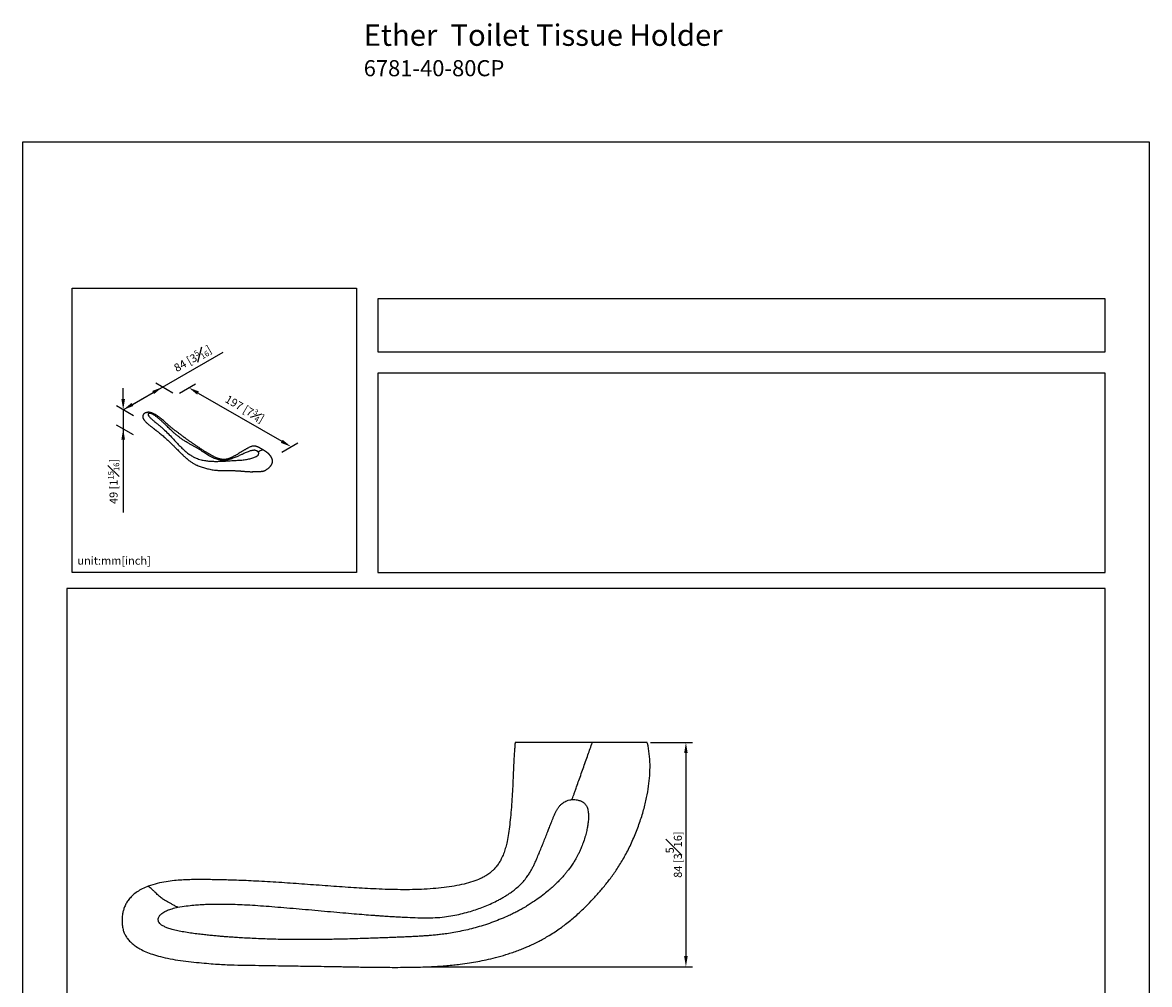
# Model space of a CAD drawing. Units: millimetres. Extents: x -447 to 210, y 0 to 319.
# Drawn here: x 0 to 210, y 140 to 319 of the extents above; entities that cross this region are included whole.
import ezdxf

# ---------------------------------------------------------------- set-up
doc = ezdxf.new("R2010")
doc.units = ezdxf.units.MM
doc.layers.add('A1', color=7, linetype='Continuous')
doc.layers.add('DIM', color=6, linetype='Continuous')
doc.layers.add('圖紙邊界', color=255, linetype='Continuous', plot=False)
doc.styles.add('勝泰-1.5', font='simplex.shx', dxfattribs={"height": 1.5, "bigfont": 'chineset.shx'})
doc.dimstyles.new('比例1／2', dxfattribs={"dimtxt": 1.5, "dimasz": 2, "dimexe": 1.25, "dimexo": 0.625, "dimgap": 0.5, "dimtad": 1, "dimdec": 0, "dimlfac": 2, "dimdsep": 46, "dimtxsty": '勝泰-1.5', "dimcen": 2.5, "dimadec": 0, "dimazin": 0, "dimtfac": 1, "dimtdec": 0, "dimtmove": 0, "dimatfit": 3, "dimfxl": 0, "dimfrac": 1, "dimarcsym": 0})

# ---------------------------------------------------------------- blocks, each defined once
blk = doc.blocks.new('*D76')
at = {"layer": 'Defpoints', "color": 0}
for p in [(116.4, 185.09), (75.08, 143.24), (123.62, 143.24)]:
    blk.add_point(p, dxfattribs=at)
at = {"layer": 'DIM', "color": 0, "lineweight": -2}
for p, q in [((117.02, 185.09), (124.87, 185.09)), ((123.62, 183.09), (123.62, 145.24)), ((75.7, 143.24), (124.87, 143.24))]:
    blk.add_line(p, q, dxfattribs=at)
at = {"layer": 'DIM', "color": 0}
for points in [[(123.95, 183.09), (123.29, 183.09), (123.62, 185.09)], [(123.29, 145.24), (123.95, 145.24), (123.62, 143.24)]]:
    blk.add_solid(points, dxfattribs=at)
at = {"layer": 'DIM', "color": 0, "insert": (121.37, 164.17), "char_height": 1.5, "attachment_point": 5, "rotation": 90, "style": '勝泰-1.5'}
blk.add_mtext('84 [3{\\H1.000000x;\\S5#16;}]', dxfattribs=at)
blk = doc.blocks.new('*D83')
at = {"layer": 'Defpoints', "color": 0}
for p in [(26.06, 251.31), (28.61, 249.84), (21.3, 245.62)]:
    blk.add_point(p, dxfattribs=at)
at = {"layer": 'DIM', "color": 0, "lineweight": -2}
for p, q in [((18.76, 247.09), (37.38, 257.84)), ((27.98, 250.2), (24.81, 252.03)), ((20.49, 248.09), (24.33, 250.31)), ((20.68, 245.98), (17.51, 247.81))]:
    blk.add_line(p, q, dxfattribs=at)
at = {"layer": 'DIM', "color": 0}
for points in [[(24.5, 250.02), (24.17, 250.6), (26.06, 251.31)], [(20.32, 248.38), (20.66, 247.8), (18.76, 247.09)]]:
    blk.add_solid(points, dxfattribs=at)
at = {"layer": 'DIM', "color": 0, "insert": (31.69, 256.64), "char_height": 1.5, "attachment_point": 5, "rotation": 30, "style": '勝泰-1.5'}
blk.add_mtext('{\\A1;84 [3{\\H0.7x;\\S5#16;}]}', dxfattribs=at)
blk = doc.blocks.new('*D84')
at = {"layer": 'Defpoints', "color": 0}
for p in [(28.61, 249.84), (50.04, 240.21), (47.67, 238.84)]:
    blk.add_point(p, dxfattribs=at)
at = {"layer": 'DIM', "color": 0, "lineweight": -2}
for p, q in [((29.23, 250.2), (32.23, 251.93)), ((32.71, 250.21), (48.31, 241.21)), ((48.29, 239.2), (51.29, 240.93))]:
    blk.add_line(p, q, dxfattribs=at)
at = {"layer": 'DIM', "color": 0}
for points in [[(32.88, 250.5), (32.54, 249.92), (30.98, 251.21)], [(48.14, 240.92), (48.47, 241.5), (50.04, 240.21)]]:
    blk.add_solid(points, dxfattribs=at)
at = {"layer": 'DIM', "color": 0, "insert": (41.41, 247.27), "char_height": 1.5, "attachment_point": 5, "rotation": 330, "style": '勝泰-1.5'}
blk.add_mtext('{\\A1;197 [7{\\H0.7x;\\S3#4;}]}', dxfattribs=at)
blk = doc.blocks.new('*D85')
at = {"layer": 'Defpoints', "color": 0}
for p in [(21.3, 245.62), (18.76, 243.53), (21.3, 242.06)]:
    blk.add_point(p, dxfattribs=at)
at = {"layer": 'DIM', "color": 0, "lineweight": -2}
for p, q in [((18.76, 249.09), (18.76, 251.09)), ((20.68, 245.98), (17.51, 247.81)), ((18.76, 247.09), (18.76, 227.95)), ((18.76, 247.09), (18.76, 243.53)), ((20.68, 242.42), (17.51, 244.25))]:
    blk.add_line(p, q, dxfattribs=at)
at = {"layer": 'DIM', "color": 0}
for points in [[(18.42, 249.09), (19.09, 249.09), (18.76, 247.09)], [(19.09, 241.53), (18.42, 241.53), (18.76, 243.53)]]:
    blk.add_solid(points, dxfattribs=at)
at = {"layer": 'DIM', "color": 0, "insert": (16.96, 233.74), "char_height": 1.5, "attachment_point": 5, "rotation": 90, "style": '勝泰-1.5'}
blk.add_mtext('{\\A1;49 [1{\\H0.7x;\\S15#16;}]}', dxfattribs=at)

msp = doc.modelspace()

# ---------------------------------------------------------------- linework, layer by layer
at = {"linetype": 'Continuous', "lineweight": 25}
for p, q in [((42.886, 235.521), (42.857, 235.523)), ((42.883, 235.521), (42.9, 235.521)), ((44.593, 235.588), (44.669, 235.604)), ((44.674, 235.608), (44.658, 235.604))]:
    msp.add_line(p, q, dxfattribs=at)
at = {"linetype": 'Continuous', "lineweight": 25, "flags": 128}
for points in [[(44.661, 239.703), (44.635, 239.719), (44.61, 239.734)], [(44.744, 239.653), (44.702, 239.678), (44.661, 239.703)], [(44.776, 239.634), (44.76, 239.643), (44.744, 239.653)], [(44.841, 239.594), (44.808, 239.614), (44.776, 239.634)], [(44.907, 239.554), (44.874, 239.574), (44.841, 239.594)]]:
    msp.add_lwpolyline(points, dxfattribs=at)
at = {"linetype": 'Continuous', "lineweight": 25}
for points, knots in [([(25.042, 246.004), (24.939, 246.069), (24.746, 246.19), (24.46, 246.342), (24.198, 246.46), (23.948, 246.549), (23.707, 246.607), (23.485, 246.63), (23.28, 246.618), (23.093, 246.579), (22.95, 246.528), (22.834, 246.474), (22.737, 246.419), (22.643, 246.35), (22.556, 246.264), (22.482, 246.161), (22.422, 246.031), (22.41, 245.933), (22.403, 245.881)], [0, 0, 0, 0, 0.1071122, 0.2021444, 0.2868178, 0.3676148, 0.4463344, 0.5210266, 0.5862687, 0.6458895, 0.7051388, 0.7369626, 0.771518, 0.8146384, 0.8529485, 0.8963394, 0.9451962, 1, 1, 1, 1]), ([(22.403, 245.884), (22.404, 245.832), (22.404, 245.735), (22.443, 245.59), (22.495, 245.46), (22.555, 245.351), (22.607, 245.267), (22.657, 245.194), (22.711, 245.122), (22.801, 245.01), (22.937, 244.857), (23.122, 244.672), (23.322, 244.488), (23.526, 244.313), (23.732, 244.143), (23.933, 243.985), (24.115, 243.843), (24.265, 243.728), (24.378, 243.641), (24.469, 243.572), (24.561, 243.501), (24.673, 243.416), (24.807, 243.314), (24.962, 243.197), (25.158, 243.047), (25.402, 242.86), (25.696, 242.625), (26.015, 242.359), (26.424, 242.004), (26.901, 241.571), (27.429, 241.068), (27.923, 240.584), (28.357, 240.15), (28.737, 239.769), (29.06, 239.447), (29.351, 239.16), (29.608, 238.91), (29.802, 238.723), (29.955, 238.578), (30.084, 238.457), (30.228, 238.323), (30.371, 238.193), (30.498, 238.079), (30.615, 237.976), (30.743, 237.865), (30.905, 237.73), (31.105, 237.571), (31.339, 237.399), (31.59, 237.233), (31.841, 237.083), (32.081, 236.956), (32.309, 236.846), (32.586, 236.725), (32.912, 236.595), (33.302, 236.451), (33.686, 236.322), (34.074, 236.205), (34.461, 236.102), (34.877, 236.007), (35.317, 235.923), (35.728, 235.861), (36.085, 235.82), (36.368, 235.794), (36.611, 235.778), (36.816, 235.767), (36.998, 235.76), (37.19, 235.755), (37.418, 235.752), (37.695, 235.751), (38.015, 235.752), (38.345, 235.755), (38.655, 235.757), (38.923, 235.756), (39.192, 235.755), (39.446, 235.749), (39.718, 235.74), (39.964, 235.729), (40.193, 235.715), (40.402, 235.7), (40.594, 235.685), (40.769, 235.67), (40.938, 235.655), (41.116, 235.64), (41.314, 235.623), (41.535, 235.606), (41.776, 235.589), (42.028, 235.572), (42.29, 235.556), (42.53, 235.541), (42.737, 235.528), (42.839, 235.523), (42.884, 235.521)], [0, 0, 0, 0, 0.0075462, 0.0142747, 0.0217645, 0.0276621, 0.0319728, 0.0360968, 0.0404651, 0.0450838, 0.056957, 0.0701657, 0.0825657, 0.0951312, 0.1073006, 0.1188606, 0.1295211, 0.1380513, 0.1439311, 0.1483793, 0.1531541, 0.1594223, 0.1669643, 0.1755364, 0.1849363, 0.1990807, 0.2148885, 0.2325506, 0.2506529, 0.281329, 0.3099906, 0.336779, 0.3618638, 0.3808075, 0.3984689, 0.4140634, 0.4277329, 0.4396388, 0.4454223, 0.452357, 0.4604122, 0.4686134, 0.4752626, 0.4806629, 0.4871511, 0.4951481, 0.5055195, 0.5172837, 0.529956, 0.542058, 0.5534201, 0.5642076, 0.5745258, 0.5925219, 0.6097274, 0.6283011, 0.6437393, 0.6601128, 0.6772992, 0.6952014, 0.7133517, 0.725918, 0.7367664, 0.7459998, 0.753696, 0.7599132, 0.7665528, 0.7750006, 0.7851644, 0.7968722, 0.8097802, 0.8210172, 0.8305306, 0.8390056, 0.8500809, 0.8590984, 0.8695769, 0.8780223, 0.8858392, 0.894361, 0.901821, 0.9078132, 0.9148283, 0.9235321, 0.9326263, 0.943155, 0.9550285, 0.9664666, 0.9799095, 0.9911186, 1, 1, 1, 1]), ([(25.084, 245.686), (24.936, 245.801), (24.787, 245.911), (24.493, 246.109), (24.348, 246.197), (24.078, 246.336), (23.953, 246.386), (23.789, 246.421), (23.739, 246.426), (23.672, 246.426), (23.651, 246.424), (23.61, 246.419), (23.59, 246.415), (23.534, 246.4), (23.501, 246.386), (23.445, 246.348), (23.423, 246.324), (23.395, 246.268), (23.388, 246.235), (23.394, 246.159), (23.407, 246.115), (23.471, 245.975), (23.548, 245.867), (23.701, 245.694), (23.758, 245.634), (23.884, 245.508), (23.953, 245.443), (24.166, 245.249), (24.316, 245.121), (24.504, 244.964), (24.561, 244.917), (24.643, 244.85), (24.669, 244.828), (24.719, 244.787), (24.743, 244.768), (24.858, 244.675), (24.938, 244.61), (25.103, 244.477), (25.187, 244.409), (25.438, 244.204), (25.604, 244.068), (25.928, 243.789), (26.086, 243.647), (26.551, 243.219), (26.847, 242.929), (27.412, 242.355), (27.682, 242.071), (28.197, 241.521), (28.443, 241.256), (28.917, 240.751), (29.145, 240.512), (29.587, 240.064), (29.801, 239.856), (30.114, 239.567), (30.217, 239.474), (30.42, 239.298), (30.521, 239.214), (30.721, 239.052), (30.821, 238.975), (31.018, 238.83), (31.114, 238.762), (31.406, 238.566), (31.602, 238.449), (31.884, 238.296), (31.977, 238.249), (32.157, 238.163), (32.245, 238.123), (32.498, 238.015), (32.656, 237.957), (32.963, 237.854), (33.113, 237.811), (33.402, 237.736), (33.542, 237.705), (33.954, 237.623), (34.218, 237.584), (34.735, 237.526), (34.986, 237.507), (35.358, 237.489), (35.481, 237.484), (35.727, 237.478), (35.849, 237.476), (36.105, 237.475), (36.239, 237.475), (36.513, 237.479), (36.652, 237.483), (36.933, 237.491), (37.074, 237.496), (37.351, 237.508), (37.488, 237.515), (37.754, 237.529), (37.884, 237.536), (38.134, 237.55), (38.254, 237.558), (38.602, 237.58), (38.816, 237.593), (39.213, 237.619), (39.396, 237.631), (39.738, 237.653), (39.898, 237.663), (40.198, 237.681), (40.339, 237.689), (40.542, 237.702), (40.608, 237.706), (40.742, 237.716), (40.81, 237.722), (41.019, 237.743), (41.164, 237.76), (41.454, 237.801), (41.6, 237.824), (41.886, 237.874), (42.027, 237.902), (42.437, 237.991), (42.694, 238.058), (43.151, 238.204), (43.352, 238.284), (43.683, 238.454), (43.813, 238.544), (43.989, 238.736), (44.035, 238.837), (44.031, 238.97), (44.027, 238.997), (44.012, 239.052), (44.001, 239.08), (43.96, 239.164), (43.92, 239.219), (43.871, 239.271)], [0, 0, 0, 0, 0.0039062, 0.0039062, 0.0078125, 0.0078125, 0.0117187, 0.0117187, 0.0136719, 0.0136719, 0.0146484, 0.0146484, 0.015625, 0.015625, 0.0175781, 0.0175781, 0.0195312, 0.0195312, 0.0214844, 0.0214844, 0.0234375, 0.0234375, 0.0273437, 0.0273437, 0.0292969, 0.0292969, 0.03125, 0.03125, 0.0351562, 0.0351562, 0.0371094, 0.0371094, 0.0380859, 0.0380859, 0.0390625, 0.0390625, 0.0429687, 0.0429687, 0.046875, 0.046875, 0.0546875, 0.0546875, 0.0625, 0.0625, 0.078125, 0.078125, 0.09375, 0.09375, 0.109375, 0.109375, 0.125, 0.125, 0.140625, 0.140625, 0.1484375, 0.1484375, 0.15625, 0.15625, 0.1640625, 0.1640625, 0.171875, 0.171875, 0.1875, 0.1875, 0.1953125, 0.1953125, 0.203125, 0.203125, 0.21875, 0.21875, 0.234375, 0.234375, 0.25, 0.25, 0.28125, 0.28125, 0.3125, 0.3125, 0.328125, 0.328125, 0.34375, 0.34375, 0.359375, 0.359375, 0.375, 0.375, 0.390625, 0.390625, 0.40625, 0.40625, 0.421875, 0.421875, 0.4375, 0.4375, 0.46875, 0.46875, 0.5, 0.5, 0.53125, 0.53125, 0.5625, 0.5625, 0.578125, 0.578125, 0.59375, 0.59375, 0.625, 0.625, 0.65625, 0.65625, 0.6875, 0.6875, 0.75, 0.75, 0.8125, 0.8125, 0.875, 0.875, 0.9375, 0.9375, 0.953125, 0.953125, 0.96875, 0.96875, 1, 1, 1, 1]), ([(42.7, 240.273), (42.687, 240.269), (42.585, 240.236), (42.412, 240.16), (42.19, 240.056), (42.004, 239.96), (41.854, 239.878), (41.737, 239.812), (41.633, 239.752), (41.519, 239.684), (41.373, 239.596), (41.189, 239.483), (40.917, 239.314), (40.583, 239.105), (40.212, 238.879), (39.89, 238.691), (39.618, 238.541), (39.389, 238.42), (39.184, 238.317), (38.997, 238.227), (38.845, 238.158), (38.719, 238.103), (38.6, 238.054), (38.452, 237.997), (38.272, 237.936), (38.058, 237.878), (37.821, 237.836), (37.577, 237.821), (37.37, 237.828), (37.208, 237.842), (37.097, 237.856), (37, 237.87), (36.89, 237.889), (36.754, 237.918), (36.611, 237.958), (36.48, 238.001), (36.359, 238.046), (36.236, 238.097), (36.104, 238.156), (35.936, 238.236), (35.736, 238.336), (35.511, 238.452), (35.29, 238.569), (35.079, 238.681), (34.887, 238.785), (34.726, 238.873), (34.576, 238.957), (34.412, 239.052), (34.21, 239.172), (33.978, 239.318), (33.726, 239.48), (33.459, 239.656), (33.179, 239.841), (32.892, 240.032), (32.613, 240.218), (32.357, 240.389), (32.137, 240.537), (31.955, 240.66), (31.8, 240.766), (31.652, 240.869), (31.489, 240.981), (31.302, 241.112), (31.113, 241.246), (30.924, 241.38), (30.75, 241.505), (30.582, 241.627), (30.439, 241.731), (30.328, 241.812), (30.236, 241.88), (30.136, 241.953), (30.002, 242.052), (29.823, 242.184), (29.606, 242.345), (29.372, 242.519), (29.147, 242.686), (28.944, 242.838), (28.766, 242.97), (28.607, 243.089), (28.462, 243.198), (28.316, 243.309), (28.152, 243.436), (27.969, 243.58), (27.767, 243.744), (27.554, 243.923), (27.326, 244.122), (27.09, 244.334), (26.835, 244.564), (26.557, 244.814), (26.238, 245.093), (25.877, 245.395), (25.476, 245.71), (25.182, 245.909), (25.032, 246.011)], [0, 0, 0, 0, 0.0017466, 0.0137958, 0.0246039, 0.0340242, 0.0416178, 0.0476684, 0.0522888, 0.0580838, 0.0659262, 0.0759144, 0.0881162, 0.1108194, 0.131363, 0.1494013, 0.1634037, 0.1752074, 0.1859267, 0.1956755, 0.2044005, 0.2093508, 0.2151101, 0.2221988, 0.2306513, 0.2404946, 0.2515958, 0.2624022, 0.272457, 0.2784504, 0.2833835, 0.2867939, 0.2910239, 0.2978144, 0.3046696, 0.3103276, 0.3158246, 0.3215515, 0.327827, 0.3347885, 0.346006, 0.3573768, 0.3688494, 0.3798703, 0.3900472, 0.3988744, 0.4051339, 0.4138094, 0.4252485, 0.4389489, 0.4538635, 0.4701506, 0.4879815, 0.5063738, 0.5252268, 0.5420868, 0.5566526, 0.5687088, 0.578354, 0.5882317, 0.5990585, 0.6115074, 0.6263285, 0.6373624, 0.649477, 0.6612499, 0.6708308, 0.6781576, 0.6831932, 0.689131, 0.6978375, 0.7093756, 0.723819, 0.7399532, 0.7544417, 0.7670723, 0.7787826, 0.788189, 0.7966723, 0.8056974, 0.8153849, 0.827258, 0.8396804, 0.8527807, 0.8668089, 0.8821459, 0.8969725, 0.9140085, 0.9331397, 0.9541272, 0.9765896, 1, 1, 1, 1]), ([(37.953, 237.715), (36.971, 237.705), (36.817, 237.718), (36.553, 237.769), (36.186, 237.862), (35.8, 237.997), (35.401, 238.173), (35.022, 238.369), (34.655, 238.582), (34.279, 238.819), (33.892, 239.077), (33.493, 239.346), (33.083, 239.608), (32.66, 239.862), (32.221, 240.114), (31.762, 240.371), (31.28, 240.641), (30.772, 240.934), (30.233, 241.261), (29.714, 241.605), (29.217, 241.964), (28.747, 242.332), (28.258, 242.747), (27.83, 243.146), (27.463, 243.505), (27.155, 243.811), (26.822, 244.139), (26.451, 244.496), (26.035, 244.882), (25.58, 245.287), (25.251, 245.552), (25.084, 245.686)], [0, 0, 0, 0, 0.0071085, 0.0279681, 0.0485722, 0.0756755, 0.1024743, 0.1289517, 0.1553349, 0.1833546, 0.2154362, 0.2491899, 0.284315, 0.3212953, 0.3603668, 0.4017521, 0.4456963, 0.4923577, 0.5418403, 0.5942039, 0.6354273, 0.6784186, 0.7232547, 0.7700352, 0.7975697, 0.8255514, 0.8549987, 0.8876128, 0.9231273, 0.9610159, 1, 1, 1, 1]), ([(43.871, 239.271), (43.838, 239.302), (43.772, 239.363), (43.648, 239.439), (43.508, 239.497), (43.352, 239.531), (43.184, 239.543), (43.004, 239.533), (42.812, 239.504), (42.562, 239.447), (42.248, 239.35), (41.867, 239.206), (41.455, 239.032), (41.012, 238.832), (40.493, 238.593), (39.891, 238.323), (39.305, 238.083), (38.783, 237.902), (38.453, 237.811), (38.222, 237.761), (38.098, 237.738), (38.008, 237.722), (37.959, 237.716), (37.953, 237.715)], [0, 0, 0, 0, 0.0286793, 0.0568711, 0.0843281, 0.1112128, 0.1383115, 0.1664211, 0.1961575, 0.2279522, 0.2837208, 0.3459475, 0.4147385, 0.4899711, 0.5713228, 0.6809798, 0.798628, 0.8676608, 0.9388925, 0.9579326, 0.9771441, 0.9969922, 1, 1, 1, 1]), ([(42.74, 240.287), (42.712, 240.278), (42.68, 240.269), (42.65, 240.256), (42.646, 240.254)], [0, 0, 0, 0, 0.8733762, 1, 1, 1, 1]), ([(42.912, 240.321), (42.9, 240.32), (42.876, 240.317), (42.841, 240.311), (42.807, 240.304), (42.773, 240.296), (42.751, 240.29), (42.74, 240.287)], [0, 0, 0, 0, 0.2023083, 0.4035086, 0.603562, 0.8024176, 1, 1, 1, 1]), ([(43.095, 240.33), (43.083, 240.33), (43.058, 240.33), (43.021, 240.33), (42.985, 240.328), (42.948, 240.325), (42.924, 240.323), (42.912, 240.321)], [0, 0, 0, 0, 0.1984032, 0.3976392, 0.5976742, 0.7984726, 1, 1, 1, 1]), ([(43.288, 240.312), (43.275, 240.314), (43.249, 240.318), (43.211, 240.322), (43.172, 240.326), (43.134, 240.328), (43.108, 240.329), (43.095, 240.33)], [0, 0, 0, 0, 0.1966358, 0.3949865, 0.5950223, 0.7967061, 1, 1, 1, 1]), ([(43.487, 240.27), (43.474, 240.273), (43.448, 240.28), (43.408, 240.289), (43.369, 240.298), (43.328, 240.305), (43.302, 240.31), (43.288, 240.312)], [0, 0, 0, 0, 0.1939189, 0.3908277, 0.5907841, 0.7938319, 1, 1, 1, 1]), ([(43.689, 240.206), (43.672, 240.211), (43.639, 240.223), (43.589, 240.24), (43.538, 240.255), (43.504, 240.265), (43.487, 240.27)], [0, 0, 0, 0, 0.24239176, 0.48967413, 0.74212824, 1, 1, 1, 1]), ([(43.893, 240.123), (43.876, 240.13), (43.843, 240.145), (43.792, 240.166), (43.741, 240.186), (43.706, 240.199), (43.689, 240.206)], [0, 0, 0, 0, 0.2441374, 0.4918449, 0.7436405, 1, 1, 1, 1]), ([(43.871, 239.271), (44.015, 239.351), (44.159, 239.425), (44.451, 239.555), (44.597, 239.61), (44.744, 239.653)], [0, 0, 0, 0, 0.5, 0.5, 1, 1, 1, 1]), ([(44.098, 240.024), (44.081, 240.033), (44.047, 240.05), (43.996, 240.075), (43.944, 240.1), (43.91, 240.115), (43.893, 240.123)], [0, 0, 0, 0, 0.247629, 0.4963194, 0.7468659, 1, 1, 1, 1]), ([(44.304, 239.914), (44.269, 239.933), (44.201, 239.971), (44.132, 240.007), (44.098, 240.024)], [0, 0, 0, 0, 0.50241943, 1, 1, 1, 1]), ([(44.508, 239.795), (44.474, 239.816), (44.406, 239.856), (44.338, 239.894), (44.304, 239.914)], [0, 0, 0, 0, 0.5030945, 1, 1, 1, 1]), ([(44.61, 239.734), (44.593, 239.744), (44.559, 239.765), (44.525, 239.785), (44.508, 239.795)], [0, 0, 0, 0, 0.5005094, 1, 1, 1, 1]), ([(44.972, 239.514), (44.961, 239.521), (44.939, 239.534), (44.917, 239.548), (44.907, 239.554)], [0, 0, 0, 0, 0.5000223, 1, 1, 1, 1]), ([(45.234, 239.349), (45.212, 239.363), (45.169, 239.391), (45.103, 239.432), (45.038, 239.474), (44.994, 239.501), (44.972, 239.514)], [0, 0, 0, 0, 0.249089, 0.4987147, 0.7490005, 1, 1, 1, 1]), ([(45.363, 239.262), (45.342, 239.277), (45.299, 239.306), (45.256, 239.334), (45.234, 239.349)], [0, 0, 0, 0, 0.5012326, 1, 1, 1, 1]), ([(45.498, 239.168), (45.483, 239.178), (45.454, 239.2), (45.41, 239.23), (45.38, 239.251), (45.366, 239.261)], [0, 0, 0, 0, 0.3331763, 0.6664682, 1, 1, 1, 1]), ([(45.629, 239.069), (45.615, 239.08), (45.586, 239.103), (45.542, 239.136), (45.512, 239.157), (45.498, 239.168)], [0, 0, 0, 0, 0.3328403, 0.6661087, 1, 1, 1, 1]), ([(45.761, 238.961), (45.75, 238.97), (45.729, 238.989), (45.696, 239.016), (45.663, 239.043), (45.64, 239.06), (45.629, 239.069)], [0, 0, 0, 0, 0.2477158, 0.4969434, 0.7476875, 1, 1, 1, 1]), ([(45.891, 238.845), (45.88, 238.855), (45.859, 238.875), (45.826, 238.904), (45.794, 238.933), (45.772, 238.952), (45.761, 238.961)], [0, 0, 0, 0, 0.2485059, 0.4979389, 0.7484221, 1, 1, 1, 1]), ([(46.017, 238.718), (46.007, 238.729), (45.986, 238.751), (45.955, 238.782), (45.923, 238.814), (45.901, 238.834), (45.891, 238.845)], [0, 0, 0, 0, 0.2477718, 0.496951, 0.7476616, 1, 1, 1, 1]), ([(46.139, 238.58), (46.129, 238.591), (46.109, 238.615), (46.079, 238.65), (46.048, 238.685), (46.027, 238.707), (46.017, 238.718)], [0, 0, 0, 0, 0.249002, 0.4985733, 0.7488747, 1, 1, 1, 1]), ([(46.255, 238.428), (46.247, 238.439), (46.233, 238.46), (46.21, 238.49), (46.187, 238.52), (46.163, 238.55), (46.147, 238.57), (46.139, 238.58)], [0, 0, 0, 0, 0.2001159, 0.4000607, 0.5999431, 0.7998845, 1, 1, 1, 1]), ([(46.45, 238.092), (46.445, 238.103), (46.434, 238.125), (46.419, 238.157), (46.402, 238.189), (46.385, 238.221), (46.368, 238.252), (46.35, 238.282), (46.332, 238.312), (46.313, 238.342), (46.294, 238.371), (46.275, 238.4), (46.261, 238.419), (46.255, 238.428)], [0, 0, 0, 0, 0.0936578, 0.1864945, 0.2786095, 0.3700972, 0.4610497, 0.5515546, 0.6416852, 0.7315108, 0.8211094, 0.9105759, 1, 1, 1, 1]), ([(46.519, 237.913), (46.516, 237.923), (46.509, 237.943), (46.499, 237.973), (46.488, 238.002), (46.476, 238.031), (46.464, 238.06), (46.456, 238.078), (46.451, 238.088)], [0, 0, 0, 0, 0.1713581, 0.3406428, 0.5080078, 0.6735953, 0.8375432, 1, 1, 1, 1]), ([(46.57, 237.717), (46.568, 237.728), (46.563, 237.75), (46.556, 237.784), (46.548, 237.817), (46.539, 237.849), (46.53, 237.881), (46.523, 237.902), (46.519, 237.913)], [0, 0, 0, 0, 0.1745467, 0.3456951, 0.5136352, 0.6785476, 0.8406186, 1, 1, 1, 1]), ([(46.563, 237.262), (46.565, 237.271), (46.569, 237.288), (46.574, 237.315), (46.578, 237.341), (46.581, 237.359), (46.582, 237.367)], [0, 0, 0, 0, 0.2610677, 0.5147075, 0.760977, 1, 1, 1, 1]), ([(46.586, 237.606), (46.585, 237.616), (46.583, 237.637), (46.58, 237.659), (46.578, 237.67)], [0, 0, 0, 0, 0.4759871, 1, 1, 1, 1]), ([(46.582, 237.367), (46.583, 237.377), (46.586, 237.396), (46.589, 237.425), (46.59, 237.453), (46.591, 237.472), (46.591, 237.481)], [0, 0, 0, 0, 0.2672413, 0.5229491, 0.7673578, 1, 1, 1, 1]), ([(46.591, 237.542), (46.59, 237.552), (46.589, 237.573), (46.587, 237.595), (46.586, 237.606)], [0, 0, 0, 0, 0.4913545, 1, 1, 1, 1]), ([(46.591, 237.481), (46.592, 237.491), (46.592, 237.511), (46.591, 237.532), (46.591, 237.542)], [0, 0, 0, 0, 0.5003332, 1, 1, 1, 1]), ([(44.658, 235.604), (44.633, 235.597), (44.541, 235.574), (44.344, 235.548), (44.071, 235.524), (43.76, 235.511), (43.386, 235.508), (43.094, 235.511), (42.908, 235.52), (42.886, 235.521)], [0, 0, 0, 0, 0.05736323, 0.21142861, 0.37676196, 0.55162251, 0.73406772, 0.96928502, 1, 1, 1, 1]), ([(44.67, 235.604), (44.739, 235.622), (44.86, 235.653), (45.01, 235.709), (45.11, 235.753), (45.171, 235.782), (45.238, 235.815), (45.321, 235.861), (45.433, 235.927), (45.599, 236.036), (45.731, 236.128), (45.811, 236.195), (45.814, 236.198)], [0, 0, 0, 0, 0.18517043, 0.32663075, 0.39693774, 0.44857264, 0.48417669, 0.5603422, 0.65340144, 0.76348245, 0.98875217, 1, 1, 1, 1]), ([(45.762, 236.157), (45.772, 236.165), (45.793, 236.18), (45.824, 236.205), (45.857, 236.231), (45.878, 236.249), (45.889, 236.259)], [0, 0, 0, 0, 0.2377989, 0.4836669, 0.7377154, 1, 1, 1, 1]), ([(45.889, 236.259), (45.902, 236.27), (45.929, 236.294), (45.969, 236.331), (45.996, 236.356), (46.01, 236.37)], [0, 0, 0, 0, 0.321906, 0.6553095, 1, 1, 1, 1]), ([(46.01, 236.37), (46.022, 236.382), (46.048, 236.407), (46.086, 236.447), (46.111, 236.475), (46.124, 236.489)], [0, 0, 0, 0, 0.3233341, 0.6567376, 1, 1, 1, 1]), ([(46.124, 236.489), (46.136, 236.502), (46.161, 236.529), (46.197, 236.572), (46.221, 236.602), (46.233, 236.617)], [0, 0, 0, 0, 0.3255548, 0.6590097, 1, 1, 1, 1]), ([(46.233, 236.617), (46.241, 236.628), (46.259, 236.65), (46.284, 236.684), (46.309, 236.719), (46.326, 236.743), (46.334, 236.756)], [0, 0, 0, 0, 0.2472656, 0.4964573, 0.7474267, 1, 1, 1, 1]), ([(46.334, 236.756), (46.342, 236.768), (46.358, 236.793), (46.382, 236.831), (46.405, 236.869), (46.426, 236.909), (46.447, 236.948), (46.469, 236.994), (46.492, 237.044), (46.514, 237.099), (46.533, 237.154), (46.549, 237.208), (46.558, 237.244), (46.563, 237.262)], [0, 0, 0, 0, 0.0845812, 0.168727, 0.2523853, 0.3355158, 0.4180914, 0.5000842, 0.6097289, 0.7145105, 0.8144402, 0.9095713, 1, 1, 1, 1])]:
    msp.add_open_spline(points, degree=3, knots=knots, dxfattribs=at)
for points in [[(45.366, 239.261), (45.365, 239.261), (45.364, 239.262), (45.363, 239.262)], [(46.451, 238.088), (46.451, 238.089), (46.45, 238.091), (46.45, 238.092)], [(46.578, 237.67), (46.576, 237.686), (46.573, 237.701), (46.57, 237.717)]]:
    msp.add_open_spline(points, degree=3, dxfattribs=at)
at = {"layer": 'A1'}
for points, knots in [([(23.423, 158.272), (23.044, 158.118), (22.325, 157.825), (21.369, 157.264), (20.577, 156.653), (19.943, 156), (19.453, 155.323), (19.092, 154.641), (18.841, 153.971), (18.664, 153.269), (18.562, 152.546), (18.532, 151.806), (18.567, 151.033), (18.696, 150.273), (18.937, 149.554), (19.259, 148.929), (19.687, 148.326), (20.263, 147.721), (21.002, 147.127), (21.915, 146.56), (23.009, 146.033), (24.282, 145.555), (25.792, 145.114), (27.529, 144.73), (29.453, 144.412), (31.419, 144.17), (33.321, 143.982), (35.08, 143.83), (36.669, 143.717), (38.104, 143.642), (39.883, 143.584), (42.072, 143.554), (44.641, 143.51), (47.071, 143.471), (49.289, 143.436), (51.316, 143.405), (53.249, 143.376), (55.203, 143.348), (57.166, 143.318), (58.887, 143.291), (60.199, 143.266), (61.25, 143.246), (62.381, 143.225), (63.739, 143.203), (65.302, 143.18), (67.042, 143.161), (68.929, 143.151), (70.876, 143.154), (72.784, 143.176), (74.563, 143.219), (76.187, 143.284), (77.675, 143.369), (79.047, 143.472), (80.322, 143.593), (81.72, 143.753), (83.22, 143.962), (84.842, 144.237), (86.477, 144.567), (88.23, 144.984), (89.788, 145.424), (91.096, 145.847), (92.1, 146.201), (93.061, 146.571), (93.924, 146.93), (94.656, 147.256), (95.263, 147.541), (95.789, 147.8), (96.349, 148.086), (97.05, 148.463), (97.952, 148.979), (98.966, 149.607), (99.976, 150.288), (100.966, 151.006), (101.899, 151.734), (102.833, 152.514), (103.961, 153.518), (105.241, 154.759), (106.641, 156.236), (107.954, 157.726), (109.247, 159.317), (110.522, 161.064), (111.768, 163.022), (112.957, 165.209), (114.052, 167.582), (114.995, 170.033), (115.748, 172.441), (116.305, 174.727), (116.682, 176.875), (116.899, 178.932), (116.959, 180.946), (116.827, 182.946), (116.608, 184.331), (116.415, 185.03), (116.398, 185.093)], [0, 0, 0, 0, 0.0095598, 0.0181815, 0.025957, 0.0330002, 0.0394245, 0.0453226, 0.0507533, 0.0557386, 0.0616747, 0.0671176, 0.0722095, 0.0787956, 0.0840604, 0.08884, 0.0941816, 0.1001971, 0.1070144, 0.1147555, 0.1235168, 0.1333453, 0.1442436, 0.1576386, 0.1719481, 0.1865813, 0.2006612, 0.2134795, 0.2249781, 0.2353032, 0.2447399, 0.2637796, 0.2832221, 0.3013755, 0.3177607, 0.3329026, 0.3470798, 0.3616331, 0.3773799, 0.391892, 0.4006126, 0.4074583, 0.4162424, 0.4268133, 0.438974, 0.452477, 0.4670235, 0.4822497, 0.4966483, 0.5095963, 0.5213284, 0.5320507, 0.541949, 0.5511906, 0.5598811, 0.5725331, 0.5841107, 0.5956712, 0.6087945, 0.6233045, 0.6308764, 0.6387118, 0.6464911, 0.6532853, 0.659089, 0.6639499, 0.6679017, 0.6718485, 0.6776632, 0.685264, 0.6945215, 0.703678, 0.7118711, 0.7212388, 0.7295279, 0.7384639, 0.7542283, 0.7684406, 0.7828661, 0.7976695, 0.8133011, 0.8300246, 0.8480353, 0.8673054, 0.886793, 0.9052855, 0.9225984, 0.938609, 0.9535682, 0.9685621, 0.9835742, 0.99853, 1, 1, 1, 1]), ([(91.811, 185.091), (91.805, 185.047), (91.761, 184.716), (91.712, 184.123), (91.646, 183.299), (91.579, 182.212), (91.51, 180.768), (91.435, 178.912), (91.351, 176.965), (91.243, 174.968), (91.107, 173.025), (90.937, 171.137), (90.749, 169.381), (90.529, 167.772), (90.271, 166.429), (89.976, 165.296), (89.649, 164.321), (89.268, 163.445), (88.845, 162.682), (88.408, 162.046), (87.925, 161.482), (87.363, 160.949), (86.726, 160.463), (86.028, 160.037), (85.108, 159.574), (83.872, 159.097), (82.232, 158.644), (80.437, 158.287), (78.504, 158.012), (76.46, 157.807), (74.311, 157.675), (72.099, 157.619), (69.857, 157.627), (67.605, 157.685), (64.715, 157.807), (61.153, 158.019), (56.893, 158.322), (53.307, 158.589), (50.431, 158.794), (48.293, 158.94), (46.162, 159.075), (44.093, 159.193), (42.145, 159.29), (40.329, 159.366), (38.761, 159.417), (37.388, 159.452), (36.195, 159.477), (35.037, 159.499), (33.936, 159.515), (32.932, 159.521), (31.94, 159.514), (30.878, 159.491), (29.644, 159.434), (28.246, 159.324), (26.71, 159.126), (25.067, 158.816), (23.981, 158.457), (23.423, 158.272)], [0, 0, 0, 0, 0.0014637, 0.0110097, 0.0195743, 0.0286832, 0.0468976, 0.0672315, 0.0898736, 0.1111421, 0.1331303, 0.1540527, 0.1736193, 0.1913272, 0.2075243, 0.2186002, 0.2299364, 0.2415784, 0.2506, 0.2597753, 0.2685462, 0.2769018, 0.2873782, 0.2970004, 0.3056632, 0.3232322, 0.3422085, 0.362695, 0.3838271, 0.4065478, 0.4303148, 0.4546955, 0.4793948, 0.5042228, 0.5290009, 0.5748816, 0.622098, 0.6701637, 0.6937355, 0.7173423, 0.7409336, 0.7642483, 0.7856997, 0.8052583, 0.8241846, 0.8375432, 0.8509595, 0.8641844, 0.8766905, 0.8883963, 0.8985285, 0.9107216, 0.925007, 0.9413202, 0.9594768, 0.9791746, 1, 1, 1, 1]), ([(106.191, 185.091), (105.68, 185.091), (104.658, 185.091), (103.23, 185.091), (101.907, 185.091), (100.688, 185.091), (99.472, 185.091), (98.089, 185.091), (96.861, 185.091), (95.803, 185.091), (95.052, 185.091), (94.357, 185.091), (93.717, 185.091), (93.128, 185.091), (92.644, 185.091), (92.264, 185.091), (92.01, 185.091), (91.84, 185.091), (91.82, 185.091), (91.81, 185.091)], [0, 0, 0, 0, 0.0845462, 0.1691189, 0.2362792, 0.3036687, 0.3721415, 0.4411989, 0.5423534, 0.5942253, 0.6464912, 0.6969498, 0.7477613, 0.7997383, 0.8521695, 0.8928072, 0.9339004, 0.9670547, 1, 1, 1, 1]), ([(102.419, 174.464), (102.424, 174.478), (102.435, 174.508), (102.546, 174.821), (102.71, 175.285), (102.918, 175.87), (103.2, 176.664), (103.563, 177.687), (104.003, 178.928), (104.455, 180.202), (104.91, 181.484), (105.351, 182.725), (105.776, 183.923), (106.053, 184.704), (106.191, 185.091)], [0, 0, 0, 0, 0.0600374, 0.1248958, 0.190389, 0.2562992, 0.3223602, 0.4277553, 0.5319784, 0.6341912, 0.7336975, 0.8301662, 0.9157849, 1, 1, 1, 1]), ([(116.393, 185.091), (116.396, 185.091), (116.416, 185.091), (116.319, 185.091), (116.11, 185.091), (115.788, 185.091), (115.361, 185.091), (114.8, 185.091), (114.006, 185.091), (112.992, 185.091), (111.74, 185.091), (110.402, 185.091), (108.536, 185.091), (107.13, 185.091), (106.191, 185.091)], [0, 0, 0, 0, 0.0105409, 0.0670995, 0.1257618, 0.176386, 0.2284821, 0.2910039, 0.3553219, 0.4528314, 0.5528934, 0.663677, 0.7752361, 1, 1, 1, 1]), ([(102.417, 174.457), (102.588, 174.455), (102.905, 174.451), (103.33, 174.371), (103.676, 174.287), (104.011, 174.175), (104.313, 174.033), (104.677, 173.787), (105.023, 173.407), (105.305, 172.779), (105.441, 172.035), (105.471, 171.287), (105.443, 170.667), (105.388, 170.09), (105.293, 169.431), (105.13, 168.605), (104.882, 167.634), (104.564, 166.619), (104.21, 165.669), (103.88, 164.897), (103.588, 164.284), (103.307, 163.747), (102.989, 163.18), (102.584, 162.525), (102.117, 161.845), (101.651, 161.225), (101.229, 160.7), (100.743, 160.13), (100.153, 159.484), (99.489, 158.811), (98.826, 158.182), (98.094, 157.532), (97.172, 156.771), (96.178, 156.022), (95.229, 155.367), (94.46, 154.872), (93.831, 154.49), (93.333, 154.199), (92.838, 153.921), (92.247, 153.601), (91.481, 153.211), (90.457, 152.722), (89.203, 152.175), (87.748, 151.607), (86.244, 151.088), (84.765, 150.639), (83.302, 150.251), (81.865, 149.92), (80.442, 149.644), (79.12, 149.432), (77.983, 149.283), (77.129, 149.19), (76.471, 149.127), (75.886, 149.076), (75.174, 149.021), (74.332, 148.964), (73.419, 148.911), (72.513, 148.865), (71.562, 148.822), (70.582, 148.782), (69.574, 148.741), (68.574, 148.702), (67.487, 148.661), (66.232, 148.615), (64.853, 148.566), (63.25, 148.513), (61.507, 148.459), (59.703, 148.411), (58.095, 148.376), (56.861, 148.354), (55.964, 148.342), (55.345, 148.335), (54.773, 148.33), (54.173, 148.325), (53.482, 148.321), (52.508, 148.319), (51.2, 148.321), (49.5, 148.336), (47.749, 148.367), (46, 148.414), (44.382, 148.471), (42.817, 148.54), (41.39, 148.615), (40.115, 148.692), (39.013, 148.766), (38.079, 148.835), (37.272, 148.9), (36.485, 148.966), (35.624, 149.045), (34.668, 149.14), (33.607, 149.252), (32.473, 149.386), (31.27, 149.548), (30.076, 149.732), (28.952, 149.952), (27.952, 150.19), (27.118, 150.444), (26.451, 150.72), (25.938, 151.009), (25.568, 151.309), (25.385, 151.566), (25.31, 151.762), (25.295, 151.946), (25.267, 152.215), (25.372, 152.497), (25.518, 152.759), (25.709, 152.991), (25.981, 153.235), (26.41, 153.518), (27.046, 153.815), (27.915, 154.112), (28.577, 154.261), (28.933, 154.341)], [0, 0, 0, 0, 0.0049333, 0.0090825, 0.012525, 0.0153653, 0.0195979, 0.0226392, 0.02891, 0.035716, 0.0447069, 0.0529481, 0.059465, 0.0649577, 0.0720601, 0.0809826, 0.0919275, 0.103957, 0.1145985, 0.1235045, 0.1298083, 0.1351796, 0.1414969, 0.1491286, 0.1579539, 0.165732, 0.1717278, 0.1774398, 0.187335, 0.1968153, 0.2044673, 0.2133939, 0.2246953, 0.2385205, 0.2488878, 0.2576669, 0.2647215, 0.2700075, 0.2742402, 0.2810534, 0.2893447, 0.2989588, 0.3136983, 0.3287324, 0.343899, 0.3594233, 0.3730496, 0.387263, 0.4015759, 0.4144487, 0.4254571, 0.4342746, 0.4389146, 0.4442964, 0.4510099, 0.4592417, 0.4683554, 0.4770884, 0.485154, 0.4955879, 0.5052113, 0.5141617, 0.5244103, 0.5366367, 0.5506113, 0.5646721, 0.5837424, 0.6021512, 0.6183293, 0.6318322, 0.6392434, 0.6453236, 0.6505166, 0.6565035, 0.663449, 0.6713733, 0.6858486, 0.7028498, 0.7224193, 0.7381775, 0.7547981, 0.7701787, 0.7840462, 0.7963803, 0.8071327, 0.8158518, 0.823251, 0.8303048, 0.8384268, 0.847957, 0.8576965, 0.8688461, 0.8804835, 0.8922782, 0.9032887, 0.9131882, 0.921726, 0.9283695, 0.9341455, 0.9390339, 0.9426105, 0.9438567, 0.9457702, 0.9486594, 0.9528729, 0.9557042, 0.9591697, 0.9634159, 0.9686111, 0.9772166, 0.9877603, 1, 1, 1, 1]), ([(28.933, 154.341), (29.458, 154.435), (30.437, 154.61), (31.835, 154.755), (33.026, 154.846), (34.02, 154.898), (34.888, 154.929), (35.632, 154.948), (36.279, 154.958), (36.778, 154.96), (37.202, 154.96), (37.599, 154.957), (38.035, 154.952), (38.519, 154.943), (39.048, 154.929), (39.989, 154.899), (41.425, 154.835), (43.357, 154.719), (45.44, 154.571), (47.601, 154.401), (49.843, 154.211), (52.145, 154.008), (54.48, 153.798), (56.822, 153.586), (59.091, 153.383), (61.214, 153.199), (63.135, 153.04), (64.638, 152.922), (65.772, 152.837), (66.564, 152.78), (67.231, 152.733), (67.839, 152.692), (68.518, 152.649), (69.391, 152.595), (70.488, 152.534), (71.928, 152.465), (73.648, 152.405), (75.519, 152.371), (77.319, 152.415), (78.978, 152.582), (80.538, 152.848), (82.016, 153.181), (83.816, 153.679), (85.949, 154.41), (87.785, 155.224), (89.015, 155.873), (89.672, 156.248), (90.311, 156.644), (90.956, 157.079), (91.662, 157.603), (92.416, 158.236), (93.158, 158.963), (93.785, 159.695), (94.279, 160.381), (94.656, 161.002), (94.977, 161.586), (95.272, 162.174), (95.561, 162.793), (95.891, 163.54), (96.264, 164.421), (96.681, 165.442), (97.092, 166.477), (97.488, 167.486), (97.847, 168.403), (98.126, 169.111), (98.344, 169.668), (98.519, 170.109), (98.708, 170.583), (98.914, 171.094), (99.083, 171.547), (99.225, 171.896), (99.346, 172.11), (99.481, 172.343), (99.62, 172.574), (99.737, 172.771), (99.881, 172.989), (100.051, 173.213), (100.241, 173.418), (100.443, 173.602), (100.717, 173.828), (101.046, 174.043), (101.459, 174.238), (101.855, 174.336), (102.186, 174.408), (102.339, 174.441), (102.417, 174.457)], [0, 0, 0, 0, 0.0212927, 0.0396835, 0.0550206, 0.0676486, 0.0779848, 0.0882027, 0.0959314, 0.1023869, 0.1069373, 0.1117496, 0.117109, 0.1230334, 0.1295295, 0.1364013, 0.1571317, 0.1807998, 0.2043896, 0.2298218, 0.255796, 0.281999, 0.3093342, 0.3363485, 0.3628011, 0.3875359, 0.4095574, 0.4290045, 0.4393212, 0.4486184, 0.4562605, 0.4623011, 0.4695359, 0.4796498, 0.4923572, 0.5072774, 0.5291943, 0.5514709, 0.5715712, 0.590968, 0.6086822, 0.6259853, 0.6431809, 0.6731975, 0.7039459, 0.7127589, 0.7215415, 0.7302736, 0.7389348, 0.7486631, 0.7609102, 0.7732593, 0.7849304, 0.7945876, 0.8028736, 0.8104014, 0.8180094, 0.8260345, 0.834486, 0.8468062, 0.8598619, 0.8735484, 0.8862774, 0.8984627, 0.9088511, 0.9142102, 0.919789, 0.9256395, 0.9317444, 0.9385975, 0.9429867, 0.9476471, 0.9515174, 0.9541202, 0.956782, 0.959554, 0.9629765, 0.9669833, 0.9717463, 0.9768298, 0.982152, 0.9877213, 0.9944115, 0.9971845, 1, 1, 1, 1]), ([(28.924, 154.344), (28.927, 154.343), (28.956, 154.334), (28.851, 154.376), (28.695, 154.453), (28.369, 154.617), (27.923, 154.861), (27.381, 155.164), (26.859, 155.465), (26.266, 155.773), (25.674, 156.236), (25.099, 156.771), (24.587, 157.267), (24.149, 157.68), (23.805, 157.985), (23.517, 158.216), (23.454, 158.254), (23.424, 158.272)], [0, 0, 0, 0, 0.0044238, 0.0415066, 0.078332, 0.135633, 0.2370643, 0.3136727, 0.3900957, 0.4661998, 0.5495526, 0.6414377, 0.7371073, 0.8081297, 0.8762972, 0.9402551, 1, 1, 1, 1])]:
    msp.add_open_spline(points, degree=3, knots=knots, dxfattribs=at)
at = {"layer": '圖紙邊界', "ltscale": 10}
for points in [[(0, 0), (210, 0), (210, 297), (0, 297)], [(9.232, 216.75), (9.232, 269.75), (62.232, 269.75), (62.232, 216.75)], [(66.232, 267.75), (66.232, 257.917), (201.768, 257.917), (201.768, 267.75)], [(8.232, 213.75), (8.232, 20.25), (201.768, 20.25), (201.768, 213.75)]]:
    msp.add_lwpolyline(points, close=True, dxfattribs=at)
at = {"layer": '圖紙邊界'}
msp.add_lwpolyline([(66.232, 253.917), (66.232, 216.75), (201.768, 216.75), (201.768, 253.917)], close=True, dxfattribs=at)

# ---------------------------------------------------------------- texts
at = {"layer": 'DIM', "insert": (63.573, 318.937), "char_height": 4, "width": 132.53678, "attachment_point": 1}
msp.add_mtext('{\\fArial|b1|i0|c0|p34;Ether\\fArial|b0|i0|c0|p34;  Toilet Tissue Holder\\P\\H0.75x;6781-40-80CP}', dxfattribs=at)
at = {"layer": 'DIM', "insert": (10.232, 217.75), "char_height": 1.5, "width": 29.90869, "attachment_point": 7, "style": '勝泰-1.5'}
msp.add_mtext('{unit:mm[inch]}', dxfattribs=at)

# ---------------------------------------------------------------- dimensions: what is measured, and where the dimension line sits
at = {"layer": 'DIM'}
for p1, p2, distance, text, picture, middle in [((21.303, 245.624), (28.61, 249.842), 2.545, '{\\A1;84 [3{\\H0.7x;\\S5#16;}]}', '*D83', (31.688, 256.637)), ((21.303, 245.624), (21.303, 242.06), -2.545, '{\\A1;49 [1{\\H0.7x;\\S15#16;}]}', '*D85', (16.958, 233.74)), ((28.61, 249.842), (47.669, 238.838), 2.37, '{\\A1;197 [7{\\H0.7x;\\S3#4;}]}', '*D84', (41.409, 247.267))]:
    dim = msp.add_aligned_dim(p1=p1, p2=p2, distance=distance, text=text, dimstyle='比例1／2', override={"dimlfac": 2, "dimtolj": 0}, dxfattribs=at)
    dim.commit()
    dim.dimension.update_dxf_attribs({"geometry": picture, "text_midpoint": middle})
dim = msp.add_linear_dim(base=(123.622, 143.241), p1=(116.398, 185.093), p2=(75.077, 143.241), angle=90, dimstyle='比例1／2', override={"dimdec": 0, "dimlfac": 2}, dxfattribs=at)
dim.commit()
dim.dimension.update_dxf_attribs({"geometry": '*D76', "text_midpoint": (123.622, 164.166), "dimtype": 160})

doc.saveas('drawing.dxf')
